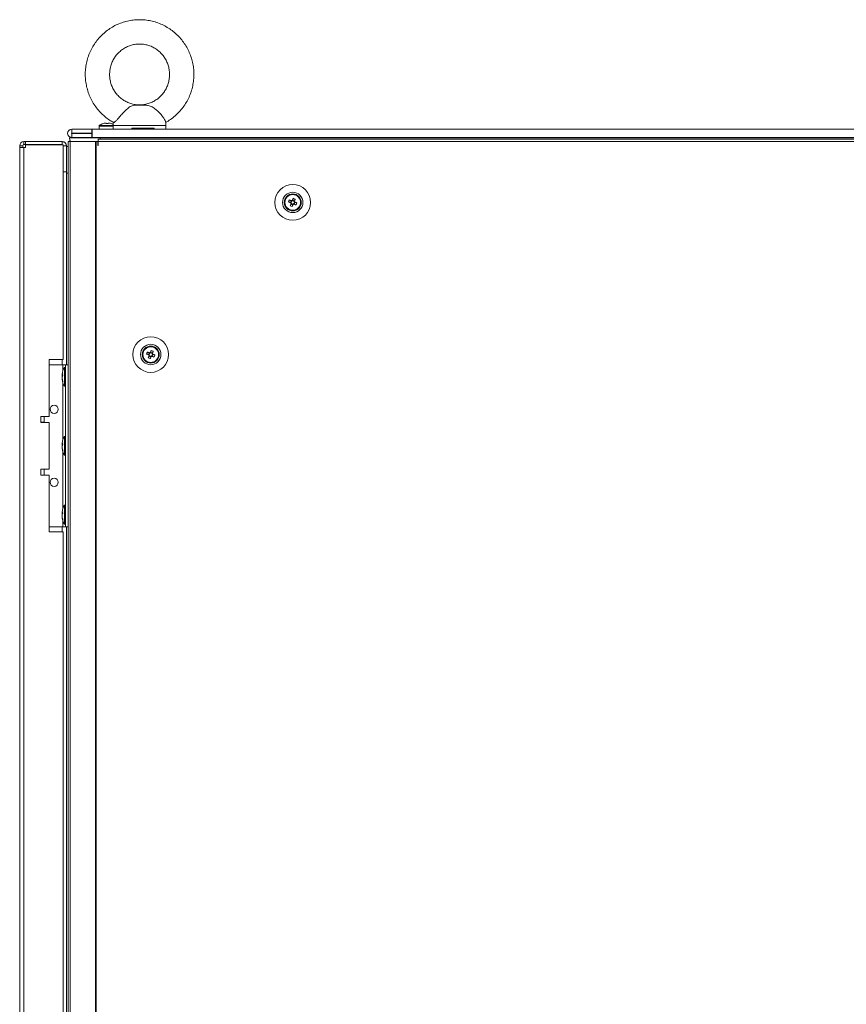
# Model space of a CAD drawing. Units: millimetres. Extents: x -3786 to 4614, y -3385 to 2555.
# Drawn here: x -1619 to -1212, y -765 to -280 of the extents above; entities that cross this region are included whole.
import ezdxf

# ---------------------------------------------------------------- set-up
doc = ezdxf.new("R2010")
doc.units = ezdxf.units.MM
doc.header["$LTSCALE"] = 5

msp = doc.modelspace()

# ---------------------------------------------------------------- linework, layer by layer
at = {"color": 7, "linetype": 'Continuous', "lineweight": 18}
for p, q in [((-1556.67, -322.13), (-1562.77, -322.13)), ((-1558.24, -321.96), (-1561.58, -321.96)), ((-1556.67, -322.13), (-1558.24, -321.96)), ((-1593.52, -333.96), (-1593.52, -333.96)), ((-1593.52, -335.96), (-1593.52, -333.96)), ((-1593.52, -333.96), (-1583.57, -333.96)), ((-1583.57, -335.96), (-1583.57, -333.96)), ((-1583.57, -333.96), (-1583.47, -333.96)), ((-1583.47, -333.96), (-803.67, -333.96)), ((-1583.47, -333.96), (-1583.47, -335.96)), ((-1580.07, -332.42), (-1580.07, -333.96)), ((-1576.94, -330.94), (-1576.58, -330.94)), ((-1576.58, -331.19), (-1576.58, -330.94)), ((-1576.58, -330.94), (-1576.58, -331.19)), ((-1575.55, -331.19), (-1575.55, -330.94)), ((-1575.55, -330.94), (-1575.2, -330.94)), ((-1573.07, -332.09), (-1573.07, -333.96)), ((-1552.82, -333.46), (-1563.85, -333.46)), ((-1563.85, -333.96), (-1563.85, -333.46)), ((-1552.82, -333.46), (-1552.82, -333.96)), ((-1547.07, -333.96), (-1547.07, -332.09)), ((-1579.57, -338.16), (-1594.57, -338.16)), ((-1594.57, -338.16), (-1594.57, -338.16)), ((-1593.52, -335.96), (-1583.57, -335.96)), ((-1593.52, -336.06), (-1593.52, -338.06)), ((-1593.52, -336.06), (-1583.57, -336.06)), ((-1593.52, -338.06), (-1593.52, -338.06)), ((-1593.52, -338.06), (-1583.57, -338.06)), ((-1583.47, -335.96), (-1583.57, -335.96)), ((-1583.57, -336.06), (-1583.57, -338.06)), ((-1583.47, -336.06), (-1583.47, -335.96)), ((-1583.47, -335.96), (-1583.47, -336.06)), ((-1583.47, -336.06), (-1583.47, -338.06)), ((-1583.47, -336.06), (-1583.47, -338.06)), ((-1583.47, -336.06), (-1583.47, -336.06)), ((-1583.47, -338.06), (-803.67, -338.06)), ((-1583.47, -338.06), (-1583.47, -338.06)), ((-808.67, -338.81), (-1580.47, -338.81)), ((-807.57, -338.16), (-1579.57, -338.16)), ((-1578.07, -338.06), (-1578.07, -338.16)), ((-1574.07, -338.16), (-1574.07, -338.06)), ((-1565.07, -338.06), (-1565.07, -338.16)), ((-1555.07, -338.16), (-1555.07, -338.06)), ((-1617.67, -342.16), (-1619.17, -342.16)), ((-1619.17, -342.16), (-1619.17, -342.16)), ((-1619.17, -342.16), (-1619.17, -342.91)), ((-1617.07, -342.91), (-1619.17, -342.91)), ((-1617.67, -342.91), (-1619.17, -342.91)), ((-1619.17, -342.91), (-1619.17, -1957.21)), ((-1617.67, -342.16), (-1617.67, -342.91)), ((-1617.07, -342.91), (-1617.67, -342.91)), ((-1617.67, -342.91), (-1617.07, -342.91)), ((-1617.67, -342.91), (-1617.07, -342.91)), ((-1616.32, -340.06), (-1617.07, -340.06)), ((-1617.07, -340.06), (-1617.07, -340.06)), ((-1617.07, -340.06), (-1616.32, -340.06)), ((-1617.07, -341.56), (-1617.07, -340.06)), ((-1616.32, -341.56), (-1617.07, -341.56)), ((-1617.07, -342.91), (-1617.07, -1957.21)), ((-1617.07, -342.91), (-1616.32, -342.91)), ((-1616.32, -342.91), (-1617.07, -342.91)), ((-1616.32, -341.56), (-1616.32, -340.06)), ((-1616.32, -340.06), (-1598.27, -340.06)), ((-1616.32, -340.06), (-1598.27, -340.06)), ((-1598.27, -341.56), (-1616.32, -341.56)), ((-1616.32, -341.74), (-1616.32, -342.91)), ((-1616.32, -341.74), (-1597.67, -341.74)), ((-1616.32, -341.74), (-1597.67, -341.74)), ((-1616.32, -341.74), (-1616.32, -341.74)), ((-1616.32, -341.74), (-1616.32, -341.74)), ((-1598.27, -341.74), (-1616.32, -341.74)), ((-1598.27, -341.56), (-1598.27, -340.06)), ((-1598.27, -340.06), (-1598.27, -340.06)), ((-1597.67, -447.56), (-1597.67, -341.74)), ((-1597.67, -341.74), (-1597.67, -341.74)), ((-1597.67, -342.16), (-1596.17, -342.16)), ((-1596.17, -342.16), (-1596.17, -342.16)), ((-1596.17, -355.06), (-1596.17, -342.16)), ((-1596.17, -342.56), (-1595.31, -342.56)), ((-1595.31, -340.06), (-1595.3, -1960.06)), ((-1595.31, -340.06), (-1595.31, -340.06)), ((-1595.31, -340.06), (-1594.28, -340.06)), ((-1594.05, -340.06), (-1595.29, -340.06)), ((-1594.28, -340.06), (-1594.27, -1960.06)), ((-1581.8, -340.06), (-1594.28, -340.06)), ((-1581.79, -1960.06), (-1581.8, -340.06)), ((-1581.49, -340.06), (-1581.8, -340.06)), ((-1580.57, -340.06), (-1581.49, -340.06)), ((-1581.48, -1960.06), (-1581.49, -340.06)), ((-1580.57, -342.06), (-1580.57, -340.06)), ((-1580.47, -340.06), (-1580.57, -340.06)), ((-1580.57, -342.06), (-1580.47, -342.06)), ((-1580.47, -342.06), (-1580.47, -340.06)), ((-808.67, -340.06), (-1580.47, -340.06)), ((-1596.17, -355.06), (-1597.67, -355.06)), ((-1596.17, -355.13), (-1596.17, -355.56)), ((-1596.17, -355.56), (-1596.17, -450.06)), ((-1483.72, -369.34), (-1484.68, -368.96)), ((-1485.29, -369.22), (-1485.67, -370.17)), ((-1485.41, -370.78), (-1484.46, -371.17)), ((-1483.85, -370.91), (-1483.46, -369.95)), ((-1555.29, -444.22), (-1555.67, -445.17)), ((-1555.41, -445.78), (-1554.46, -446.17)), ((-1553.72, -444.34), (-1554.68, -443.96)), ((-1553.85, -445.91), (-1553.46, -444.95)), ((-1597.67, -447.56), (-1604.67, -447.56)), ((-1604.67, -447.56), (-1604.67, -475.56)), ((-1604.67, -450.06), (-1597.87, -450.06)), ((-1597.87, -450.06), (-1596.57, -450.06)), ((-1597.87, -450.06), (-1595.31, -450.06)), ((-1596.57, -451.41), (-1597.12, -451.41)), ((-1597.12, -460.71), (-1597.12, -451.41)), ((-1596.57, -530.06), (-1596.57, -450.06)), ((-1596.57, -450.06), (-1595.31, -450.06)), ((-1596.57, -450.06), (-1596.57, -450.06)), ((-1598.26, -454.99), (-1598.26, -455.22)), ((-1598.26, -455.22), (-1597.98, -455.23)), ((-1598.26, -455.95), (-1598.26, -455.38)), ((-1598.26, -455.38), (-1598, -455.4)), ((-1598.26, -456.18), (-1598.26, -456.75)), ((-1598.26, -457.14), (-1598.26, -456.9)), ((-1597.12, -460.71), (-1596.57, -460.71)), ((-1604.67, -475.56), (-1608.67, -475.56)), ((-1608.67, -475.56), (-1608.67, -478.56)), ((-1607.17, -478.46), (-1607.17, -475.56)), ((-1607.17, -478.46), (-1608.67, -478.46)), ((-1608.67, -478.56), (-1604.67, -478.56)), ((-1604.67, -478.56), (-1604.67, -501.56)), ((-1596.57, -485.41), (-1597.12, -485.41)), ((-1597.12, -494.71), (-1597.12, -485.41)), ((-1598.26, -488.99), (-1598.26, -489.22)), ((-1598.26, -489.22), (-1597.98, -489.23)), ((-1598.26, -489.95), (-1598.26, -489.38)), ((-1598.26, -489.38), (-1598, -489.4)), ((-1598.26, -490.18), (-1598.26, -490.74)), ((-1598.26, -491.14), (-1598.26, -490.9)), ((-1597.12, -494.71), (-1596.57, -494.71)), ((-1604.67, -501.56), (-1608.67, -501.56)), ((-1608.67, -501.56), (-1608.67, -504.56)), ((-1608.67, -504.56), (-1604.67, -504.56)), ((-1607.17, -504.56), (-1607.17, -501.66)), ((-1604.67, -504.56), (-1604.67, -532.56)), ((-1596.57, -519.41), (-1597.12, -519.41)), ((-1597.12, -528.71), (-1597.12, -519.41)), ((-1598.26, -522.99), (-1598.26, -523.22)), ((-1598.26, -523.22), (-1597.98, -523.23)), ((-1598.26, -523.95), (-1598.26, -523.38)), ((-1598.26, -523.38), (-1598, -523.4)), ((-1598.26, -524.18), (-1598.26, -524.75)), ((-1598.26, -525.14), (-1598.26, -524.9)), ((-1597.12, -528.71), (-1596.57, -528.71)), ((-1604.67, -530.06), (-1597.87, -530.06)), ((-1604.67, -532.56), (-1597.67, -532.56)), ((-1597.87, -530.06), (-1596.57, -530.06)), ((-1597.67, -1107.56), (-1597.67, -532.56)), ((-1596.57, -530.06), (-1595.31, -530.06)), ((-1596.17, -530.06), (-1596.17, -1110.06))]:
    msp.add_line(p, q, dxfattribs=at)
at = {"color": 8, "linetype": 'Continuous', "lineweight": 18}
for p, q in [((-1580.07, -332.42), (-1573.07, -332.42)), ((-1579.92, -332.13), (-1573.07, -332.13)), ((-1572.92, -332.09), (-1573.07, -332.09)), ((-1547.07, -332.09), (-1572.92, -332.09)), ((-1579.57, -338.16), (-1579.57, -338.81)), ((-1617.07, -342.91), (-1617.07, -342.91)), ((-1598.27, -341.74), (-1598.27, -341.74)), ((-1596.17, -342.56), (-1595.31, -342.56)), ((-1594.19, -340.06), (-1594.28, -340.06)), ((-1596.17, -355.56), (-1595.31, -355.56)), ((-1598.27, -450.06), (-1598.27, -447.56)), ((-1597.87, -453.16), (-1597.87, -450.06)), ((-1595.31, -450.06), (-1596.57, -450.06)), ((-1597.87, -487.16), (-1597.87, -458.97)), ((-1597.87, -521.16), (-1597.87, -492.97)), ((-1597.87, -530.06), (-1597.87, -526.97)), ((-1598.27, -532.56), (-1598.27, -530.06))]:
    msp.add_line(p, q, dxfattribs=at)
at = {"color": 7, "linetype": 'Continuous', "lineweight": 18, "flags": 128}
for points in [[(-1583.47, -338.06), (-1583.47, -337.91), (-1583.47, -337.46), (-1583.47, -336.8), (-1583.47, -336.01), (-1583.47, -335.23), (-1583.47, -334.56), (-1583.47, -334.12), (-1583.47, -333.96)], [(-1578.05, -331.19), (-1578.06, -331.19), (-1578.06, -331.18), (-1578.06, -331.18), (-1578.06, -331.18), (-1578.06, -331.18), (-1578.06, -331.18), (-1578.06, -331.19), (-1578.05, -331.19)], [(-1574.07, -331.18), (-1574.07, -331.18), (-1574.07, -331.18), (-1574.08, -331.18), (-1574.08, -331.19), (-1574.08, -331.19)], [(-1594.57, -338.16), (-1594.47, -339.14), (-1594.19, -340.06)], [(-1583.47, -335.96), (-1583.47, -336.01), (-1583.47, -336.8), (-1583.47, -337.46), (-1583.47, -337.91), (-1583.47, -338.06)], [(-1580.47, -340.06), (-1580.47, -339.58), (-1580.47, -339.18), (-1580.47, -338.91), (-1580.47, -338.81)], [(-1485.18, -369.26), (-1485.31, -369.21), (-1485.44, -369.16), (-1485.57, -369.1), (-1485.7, -369.05), (-1485.83, -369), (-1485.96, -368.95), (-1486.09, -368.9), (-1486.22, -368.85)], [(-1484.31, -368.03), (-1484.36, -368.16), (-1484.41, -368.28), (-1484.46, -368.41), (-1484.51, -368.54), (-1484.56, -368.67), (-1484.62, -368.8), (-1484.67, -368.93), (-1484.72, -369.07)], [(-1483.77, -369.45), (-1483.71, -369.32), (-1483.66, -369.19), (-1483.61, -369.06), (-1483.56, -368.93), (-1483.5, -368.8), (-1483.45, -368.67), (-1483.4, -368.54), (-1483.35, -368.41)], [(-1486.6, -369.8), (-1486.47, -369.85), (-1486.35, -369.9), (-1486.22, -369.95), (-1486.09, -370.01), (-1485.96, -370.06), (-1485.83, -370.11), (-1485.7, -370.16), (-1485.57, -370.22)], [(-1485.37, -370.68), (-1485.42, -370.81), (-1485.47, -370.94), (-1485.53, -371.07), (-1485.58, -371.2), (-1485.63, -371.33), (-1485.68, -371.46), (-1485.73, -371.59), (-1485.79, -371.71)], [(-1484.83, -372.1), (-1484.78, -371.97), (-1484.73, -371.84), (-1484.68, -371.71), (-1484.62, -371.58), (-1484.57, -371.45), (-1484.52, -371.32), (-1484.47, -371.19), (-1484.41, -371.06)], [(-1483.95, -370.86), (-1483.82, -370.92), (-1483.69, -370.97), (-1483.56, -371.02), (-1483.43, -371.07), (-1483.3, -371.13), (-1483.17, -371.18), (-1483.05, -371.23), (-1482.92, -371.28)], [(-1482.53, -370.32), (-1482.66, -370.27), (-1482.79, -370.22), (-1482.92, -370.17), (-1483.05, -370.12), (-1483.18, -370.07), (-1483.31, -370.01), (-1483.44, -369.96), (-1483.57, -369.91)], [(-1556.6, -444.8), (-1556.47, -444.85), (-1556.35, -444.9), (-1556.22, -444.96), (-1556.09, -445.01), (-1555.96, -445.06), (-1555.83, -445.11), (-1555.7, -445.16), (-1555.56, -445.22)], [(-1555.18, -444.26), (-1555.31, -444.21), (-1555.44, -444.16), (-1555.57, -444.1), (-1555.7, -444.05), (-1555.83, -444), (-1555.96, -443.95), (-1556.09, -443.9), (-1556.22, -443.85)], [(-1555.37, -445.68), (-1555.42, -445.81), (-1555.47, -445.94), (-1555.53, -446.07), (-1555.58, -446.2), (-1555.63, -446.33), (-1555.68, -446.46), (-1555.73, -446.59), (-1555.78, -446.71)], [(-1554.83, -447.1), (-1554.78, -446.97), (-1554.73, -446.84), (-1554.67, -446.71), (-1554.62, -446.58), (-1554.57, -446.45), (-1554.52, -446.32), (-1554.47, -446.19), (-1554.41, -446.06)], [(-1554.31, -443.03), (-1554.36, -443.16), (-1554.41, -443.28), (-1554.46, -443.41), (-1554.51, -443.54), (-1554.56, -443.67), (-1554.62, -443.8), (-1554.67, -443.93), (-1554.72, -444.07)], [(-1553.95, -445.86), (-1553.82, -445.92), (-1553.69, -445.97), (-1553.56, -446.02), (-1553.43, -446.07), (-1553.3, -446.13), (-1553.17, -446.18), (-1553.04, -446.23), (-1552.92, -446.28)], [(-1553.77, -444.45), (-1553.71, -444.32), (-1553.66, -444.19), (-1553.61, -444.06), (-1553.56, -443.93), (-1553.5, -443.8), (-1553.45, -443.67), (-1553.4, -443.54), (-1553.35, -443.41)], [(-1552.53, -445.32), (-1552.66, -445.27), (-1552.79, -445.22), (-1552.92, -445.17), (-1553.05, -445.12), (-1553.18, -445.07), (-1553.31, -445.01), (-1553.44, -444.96), (-1553.57, -444.91)], [(-1598.22, -456.06), (-1598.24, -456.02), (-1598.26, -455.95)], [(-1598.22, -490.06), (-1598.24, -490.02), (-1598.26, -489.95)], [(-1608.67, -501.66), (-1608.5, -501.66), (-1607.73, -501.66), (-1607.28, -501.66), (-1607.17, -501.66), (-1607.42, -501.66), (-1608, -501.66), (-1608.67, -501.66)], [(-1598.22, -524.06), (-1598.24, -524.02), (-1598.26, -523.95)]]:
    msp.add_lwpolyline(points, dxfattribs=at)
at = {"color": 8, "linetype": 'Continuous', "lineweight": 18, "flags": 128}
msp.add_lwpolyline([(-1594.57, -338.16), (-1594.37, -339.57), (-1594.19, -340.06)], dxfattribs=at)
msp.add_lwpolyline([(-1594.57, -338.16), (-1594.37, -339.57), (-1594.19, -340.06)], dxfattribs=at)
at = {"color": 7, "linetype": 'Continuous', "lineweight": 18}
for centre, radius in [((-1484.57, -370.06), 8.8), ((-1484.57, -370.06), 5.04), ((-1484.57, -370.06), 4.18), ((-1484.57, -370.06), 4), ((-1484.57, -370.06), 3.85), ((-1554.57, -445.06), 8.8), ((-1554.57, -445.06), 5.04), ((-1554.57, -445.06), 4.18), ((-1554.57, -445.06), 4), ((-1554.57, -445.06), 3.85), ((-1602.17, -472.06), 2), ((-1602.17, -508.06), 2)]:
    msp.add_circle(centre, radius, dxfattribs=at)
for centre, radius, start, end in [((-1593.52, -336.01), 2.05, 90, 270), ((-1593.52, -336.01), 2.05, 90, 270), ((-1579.71, -332.42), 0.36, 126.3584, 180), ((-1576.07, -337.36), 6.5, 107.8626, 126.3584), ((-1576.07, -337.36), 6.48, 97.6968, 107.8351), ((-1576.07, -338.37), 7.2, 85.8957, 94.1043), ((-1576.07, -337.36), 6.48, 72.1649, 82.3032), ((-1576.07, -337.36), 6.5, 62.3944, 72.1374), ((-1563.07, -332.09), 10, 170.0055, 180), ((-1557.07, -332.09), 10, 0, 10.0087), ((-1593.52, -336.01), 0.05, 90, 270), ((-1617.07, -342.16), 2.1, 90, 180), ((-1617.07, -342.16), 2.1, 90, 180), ((-1617.07, -342.16), 0.6, 90, 180), ((-1598.27, -342.16), 2.1, 0, 90), ((-1598.27, -342.16), 0.6, 44.8594, 90), ((-1473.09, -374.67), 14.36, 156.0654, 160.1765), ((-1489.17, -381.52), 14.34, 66.062, 70.1773), ((-1479.94, -358.53), 14.42, 246.073, 250.1663), ((-1484.57, -370.06), 1.01, 188.8078, 217.4339), ((-1484.57, -370.06), 0.851, 120.8797, 195.3619), ((-1484.57, -370.06), 0.851, 195.3619, 210.8797), ((-1484.57, -370.06), 0.851, 210.8797, 285.3619), ((-1484.57, -370.06), 1.01, 98.8078, 127.4339), ((-1484.57, -370.06), 0.851, 105.3619, 120.8797), ((-1484.57, -370.06), 0.851, 30.8797, 105.3619), ((-1484.57, -370.06), 1.01, 278.8078, 307.4339), ((-1484.57, -370.06), 0.851, 285.3619, 300.8797), ((-1484.57, -370.06), 0.851, 300.8797, 15.3619), ((-1484.57, -370.06), 0.851, 15.3619, 30.8797), ((-1484.57, -370.06), 1.01, 8.8078, 37.4339), ((-1496.04, -365.45), 14.36, 336.0654, 340.1765), ((-1543.06, -449.69), 14.4, 156.0693, 160.1684), ((-1554.57, -445.06), 1.01, 188.8078, 217.4339), ((-1554.57, -445.06), 0.851, 120.8797, 195.3619), ((-1554.57, -445.06), 0.851, 195.3619, 210.8797), ((-1554.57, -445.06), 0.851, 210.8797, 285.3619), ((-1554.57, -445.06), 1.01, 98.8078, 127.4339), ((-1554.57, -445.06), 0.851, 105.3619, 120.8797), ((-1554.57, -445.06), 0.851, 30.8797, 105.3619), ((-1554.57, -445.06), 1.01, 278.8078, 307.4339), ((-1554.57, -445.06), 0.851, 285.3619, 300.8797), ((-1559.14, -456.45), 14.27, 66.051, 70.1879), ((-1554.57, -445.06), 0.851, 300.8797, 15.3619), ((-1554.57, -445.06), 0.851, 15.3619, 30.8797), ((-1554.57, -445.06), 1.01, 8.8078, 37.4339), ((-1566.04, -440.45), 14.36, 336.066, 340.1766), ((-1588.71, -456.06), 9.61, 151.0594, 171.9316), ((-1549.94, -433.53), 14.42, 246.0729, 250.166), ((-1596.5, -455.71), 1.83, 144.2647, 164.686), ((-1596.5, -456.66), 1.82, 144.2526, 164.698), ((-1589.01, -455.12), 8.98, 176.963, 183.037), ((-1590.04, -455.86), 8.26, 186.1575, 196.1636), ((-1590.04, -456.25), 8.26, 186.1575, 196.1636), ((-1588.71, -456.06), 9.61, 188.0684, 208.9406), ((-1596.45, -458.36), 1.54, 172.6534, 187.3466), ((-1602.17, -472.06), 2, 180, 0), ((-1588.71, -490.06), 9.61, 151.0594, 171.9316), ((-1596.5, -489.71), 1.82, 144.2526, 164.698), ((-1596.5, -490.66), 1.82, 144.2429, 164.7077), ((-1589.01, -489.12), 8.98, 176.963, 183.037), ((-1590.04, -489.86), 8.27, 186.1574, 196.1618), ((-1590.04, -490.25), 8.26, 186.1549, 196.1643), ((-1588.71, -490.06), 9.61, 188.0684, 208.9406), ((-1596.45, -492.36), 1.54, 172.6556, 187.3444), ((-1602.17, -508.06), 2, 180, 0), ((-1588.71, -524.06), 9.61, 151.0594, 171.9316), ((-1596.5, -523.71), 1.82, 144.2429, 164.7077), ((-1596.5, -524.66), 1.83, 144.2585, 164.6921), ((-1589.01, -523.12), 8.98, 176.9622, 183.0378), ((-1590.04, -523.86), 8.27, 186.1594, 196.1598), ((-1590.04, -524.25), 8.27, 186.1594, 196.1598), ((-1588.71, -524.06), 9.61, 188.0684, 208.9406), ((-1596.45, -526.36), 1.54, 172.6556, 187.3444)]:
    msp.add_arc(centre, radius, start, end, dxfattribs=at)
for points, knots in [([(-1560.07, -279.96), (-1560.64, -279.97), (-1562.19, -280), (-1564.68, -280.32), (-1567.5, -280.97), (-1570.24, -281.93), (-1572.86, -283.19), (-1575.33, -284.72), (-1577.63, -286.51), (-1579.71, -288.54), (-1581.57, -290.79), (-1583.18, -293.23), (-1584.51, -295.83), (-1585.56, -298.56), (-1586.31, -301.38), (-1586.76, -304.28), (-1586.89, -307.2), (-1586.71, -310.12), (-1586.21, -313.01), (-1585.41, -315.83), (-1584.31, -318.54), (-1582.93, -321.11), (-1581.28, -323.52), (-1579.38, -325.74), (-1577.25, -327.73), (-1575.08, -329.4), (-1573.55, -330.26), (-1572.86, -330.65)], [0, 0, 0, 0, 0.024415, 0.065304, 0.106204, 0.147105, 0.18801, 0.228923, 0.269845, 0.310778, 0.351724, 0.392684, 0.433655, 0.47464, 0.515636, 0.556643, 0.597656, 0.638676, 0.679699, 0.72072, 0.761739, 0.802751, 0.843756, 0.88475, 0.925733, 0.966703, 1, 1, 1, 1]), ([(-1547.26, -330.67), (-1546.45, -330.19), (-1544.81, -329.23), (-1542.55, -327.44), (-1540.46, -325.42), (-1538.6, -323.18), (-1536.99, -320.74), (-1535.65, -318.15), (-1534.59, -315.42), (-1533.83, -312.59), (-1533.38, -309.7), (-1533.25, -306.78), (-1533.42, -303.85), (-1533.91, -300.97), (-1534.71, -298.15), (-1535.8, -295.44), (-1537.18, -292.86), (-1538.83, -290.44), (-1540.72, -288.22), (-1542.84, -286.22), (-1545.17, -284.47), (-1547.67, -282.98), (-1550.31, -281.76), (-1553.07, -280.85), (-1555.9, -280.24), (-1558.25, -279.99), (-1559.64, -279.97), (-1560.07, -279.96)], [0, 0, 0, 0, 0.039545, 0.080468, 0.121402, 0.162347, 0.203307, 0.24428, 0.285264, 0.326262, 0.367268, 0.408283, 0.449303, 0.490325, 0.531348, 0.572367, 0.613381, 0.654386, 0.695381, 0.736365, 0.777335, 0.818293, 0.859237, 0.90017, 0.941091, 0.982003, 1, 1, 1, 1]), ([(-1560.08, -321.93), (-1560.63, -321.93), (-1561.9, -321.91), (-1563.85, -321.51), (-1565.88, -320.81), (-1567.79, -319.81), (-1569.54, -318.54), (-1571.09, -317.02), (-1572.41, -315.3), (-1573.47, -313.4), (-1574.24, -311.36), (-1574.72, -309.24), (-1574.89, -307.07), (-1574.75, -304.89), (-1574.3, -302.76), (-1573.55, -300.72), (-1572.53, -298.81), (-1571.24, -297.07), (-1569.72, -295.54), (-1567.99, -294.24), (-1566.1, -293.21), (-1564.08, -292.48), (-1562.06, -292.04), (-1560.71, -291.99), (-1560.07, -291.96)], [0, 0, 0, 0, 0.035594, 0.081991, 0.128373, 0.174723, 0.221026, 0.267272, 0.313457, 0.359581, 0.405651, 0.451674, 0.497665, 0.543638, 0.589605, 0.63558, 0.681579, 0.727613, 0.7737, 0.819844, 0.866051, 0.912319, 0.958643, 1, 1, 1, 1]), ([(-1560.07, -291.96), (-1559.75, -291.97), (-1558.72, -291.99), (-1556.99, -292.24), (-1554.92, -292.85), (-1552.96, -293.75), (-1551.16, -294.94), (-1549.54, -296.37), (-1548.14, -298.03), (-1546.99, -299.88), (-1546.12, -301.87), (-1545.54, -303.97), (-1545.27, -306.13), (-1545.31, -308.31), (-1545.65, -310.46), (-1546.3, -312.54), (-1547.24, -314.49), (-1548.44, -316.3), (-1549.89, -317.9), (-1551.55, -319.28), (-1553.39, -320.4), (-1555.37, -321.24), (-1557.45, -321.76), (-1559.04, -321.99), (-1559.92, -321.94), (-1560.08, -321.93)], [0, 0, 0, 0, 0.020485, 0.066817, 0.113176, 0.159506, 0.205795, 0.252029, 0.298203, 0.344316, 0.390373, 0.43638, 0.482347, 0.528295, 0.574231, 0.620171, 0.666128, 0.712119, 0.758155, 0.804247, 0.850402, 0.89662, 0.942894, 0.989216, 1, 1, 1, 1]), ([(-1562.77, -322.13), (-1563.41, -322.3), (-1564.68, -322.64), (-1566.39, -324.1), (-1568.1, -325.84), (-1569.6, -327.52), (-1570.92, -329.01), (-1571.95, -330.08), (-1572.63, -330.68), (-1572.78, -330.64), (-1572.85, -330.62)], [0, 0, 0, 0, 0.162713, 0.325819, 0.450312, 0.575154, 0.691158, 0.802851, 0.913209, 1, 1, 1, 1]), ([(-1561.58, -321.96), (-1561.86, -322), (-1562.22, -322.06), (-1562.67, -322.11), (-1562.77, -322.13)], [0, 0, 0, 0, 0.765437, 1, 1, 1, 1]), ([(-1547.26, -330.36), (-1547.26, -330.29), (-1547.27, -330.08), (-1547.72, -329.2), (-1548.57, -327.88), (-1549.78, -326.35), (-1551.26, -324.82), (-1552.99, -323.44), (-1554.76, -322.46), (-1556.06, -322.23), (-1556.67, -322.13)], [0, 0, 0, 0, 0.057167, 0.183711, 0.310407, 0.438169, 0.569351, 0.708522, 0.86396, 1, 1, 1, 1]), ([(-1598.27, -340.06), (-1597.99, -340.09), (-1597.44, -340.16), (-1596.75, -340.64), (-1596.26, -341.33), (-1596.2, -341.89), (-1596.17, -342.16)], [0, 0, 0, 0, 0.250002, 0.500012, 0.750011, 1, 1, 1, 1]), ([(-1485.57, -370.22), (-1485.56, -370.22), (-1485.51, -370.24), (-1485.45, -370.26), (-1485.39, -370.29), (-1485.39, -370.29)], [0, 0, 0, 0, 0.113377, 0.930022, 1, 1, 1, 1]), ([(-1485.3, -370.5), (-1485.3, -370.5), (-1485.32, -370.56), (-1485.35, -370.62), (-1485.37, -370.67), (-1485.37, -370.68)], [0, 0, 0, 0, 0.06998, 0.886624, 1, 1, 1, 1]), ([(-1485, -369.33), (-1485.01, -369.33), (-1485.06, -369.31), (-1485.12, -369.29), (-1485.17, -369.26), (-1485.18, -369.26)], [0, 0, 0, 0, 0.06998, 0.886625, 1, 1, 1, 1]), ([(-1484.72, -369.07), (-1484.73, -369.07), (-1484.75, -369.12), (-1484.77, -369.18), (-1484.79, -369.24), (-1484.79, -369.24)], [0, 0, 0, 0, 0.113376, 0.93002, 1, 1, 1, 1]), ([(-1484.41, -371.06), (-1484.41, -371.05), (-1484.39, -371), (-1484.37, -370.94), (-1484.34, -370.89), (-1484.34, -370.88)], [0, 0, 0, 0, 0.113376, 0.93002, 1, 1, 1, 1]), ([(-1484.13, -370.79), (-1484.13, -370.79), (-1484.07, -370.82), (-1484.01, -370.84), (-1483.96, -370.86), (-1483.95, -370.86)], [0, 0, 0, 0, 0.069978, 0.886625, 1, 1, 1, 1]), ([(-1483.84, -369.63), (-1483.84, -369.62), (-1483.81, -369.57), (-1483.79, -369.51), (-1483.77, -369.46), (-1483.77, -369.45)], [0, 0, 0, 0, 0.069976, 0.886623, 1, 1, 1, 1]), ([(-1483.57, -369.91), (-1483.58, -369.91), (-1483.63, -369.88), (-1483.69, -369.86), (-1483.74, -369.84), (-1483.75, -369.84)], [0, 0, 0, 0, 0.113375, 0.930022, 1, 1, 1, 1]), ([(-1555.56, -445.22), (-1555.56, -445.22), (-1555.51, -445.24), (-1555.45, -445.27), (-1555.39, -445.29), (-1555.39, -445.29)], [0, 0, 0, 0, 0.113377, 0.930022, 1, 1, 1, 1]), ([(-1555.3, -445.5), (-1555.3, -445.5), (-1555.32, -445.56), (-1555.34, -445.62), (-1555.37, -445.67), (-1555.37, -445.68)], [0, 0, 0, 0, 0.06998, 0.886624, 1, 1, 1, 1]), ([(-1555, -444.33), (-1555.01, -444.33), (-1555.06, -444.31), (-1555.12, -444.29), (-1555.17, -444.26), (-1555.18, -444.26)], [0, 0, 0, 0, 0.069979, 0.886624, 1, 1, 1, 1]), ([(-1554.72, -444.07), (-1554.72, -444.07), (-1554.75, -444.13), (-1554.77, -444.18), (-1554.79, -444.24), (-1554.79, -444.24)], [0, 0, 0, 0, 0.113376, 0.93002, 1, 1, 1, 1]), ([(-1554.41, -446.06), (-1554.41, -446.05), (-1554.39, -446), (-1554.37, -445.94), (-1554.34, -445.89), (-1554.34, -445.88)], [0, 0, 0, 0, 0.113376, 0.93002, 1, 1, 1, 1]), ([(-1554.13, -445.79), (-1554.13, -445.8), (-1554.07, -445.82), (-1554.01, -445.84), (-1553.96, -445.86), (-1553.95, -445.86)], [0, 0, 0, 0, 0.069978, 0.886625, 1, 1, 1, 1]), ([(-1553.84, -444.63), (-1553.84, -444.62), (-1553.81, -444.57), (-1553.79, -444.51), (-1553.77, -444.46), (-1553.77, -444.45)], [0, 0, 0, 0, 0.069976, 0.886623, 1, 1, 1, 1]), ([(-1553.57, -444.91), (-1553.58, -444.91), (-1553.63, -444.88), (-1553.69, -444.86), (-1553.74, -444.84), (-1553.75, -444.84)], [0, 0, 0, 0, 0.113375, 0.930022, 1, 1, 1, 1])]:
    msp.add_open_spline(points, degree=3, knots=knots, dxfattribs=at)

doc.saveas('drawing.dxf')
